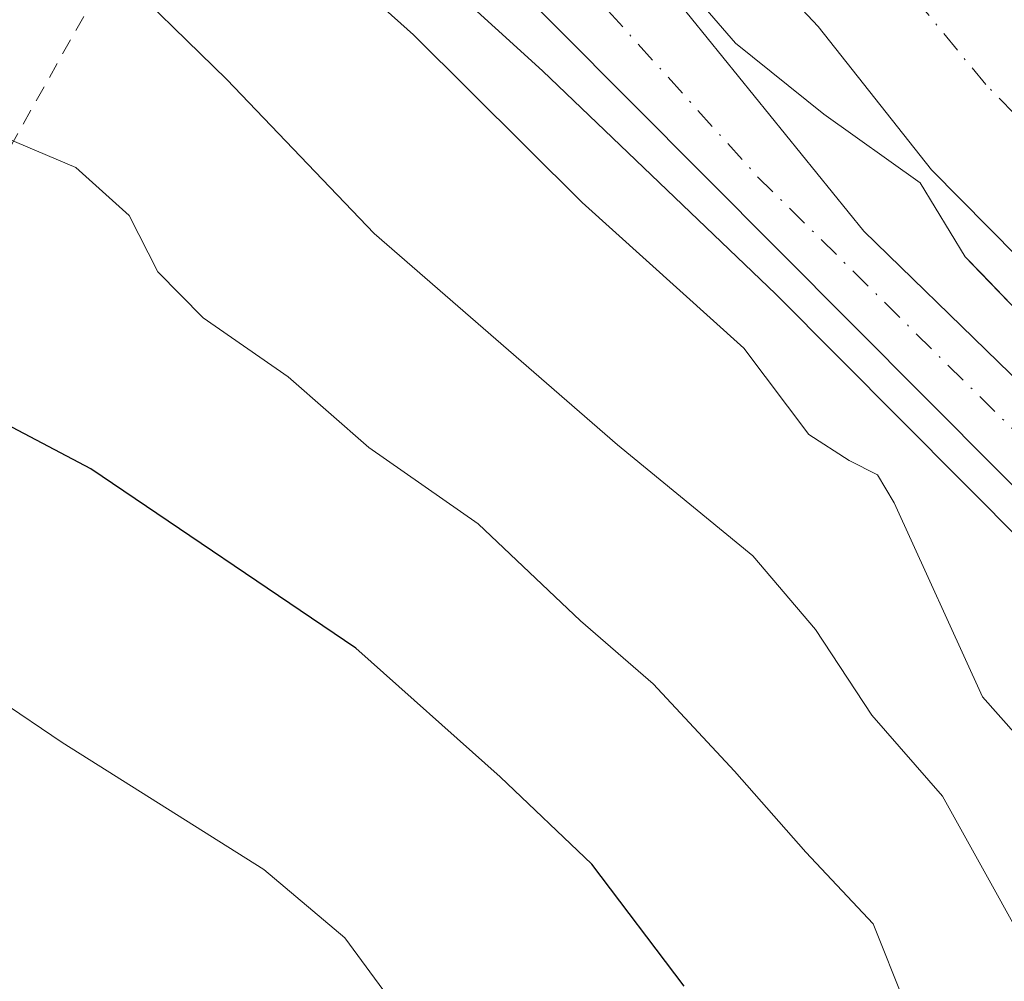
# Model space of a CAD drawing. Units: metres. Extents: x 616891 to 620320, y 4775703 to 4778076.
# Drawn here: x 617380 to 617440, y 4776992 to 4777051 of the extents above; entities that cross this region are included whole.
import ezdxf

# ---------------------------------------------------------------- set-up
doc = ezdxf.new("R2010")
doc.units = ezdxf.units.M
doc.header["$MEASUREMENT"] = 0
doc.linetypes.add('DGN Style 2', pattern=[1.648017, 0.98881, -0.659207])
doc.linetypes.add('DGN Style 4', pattern=[2.638475, 1.318413, -0.659207, 0.001648, -0.659207])
for name, color, linetype, lineweight in [('Alambrada', 7, 'DGN Style 2', 0), ('Arbolado forestal CxS', 92, 'Continuous', 0), ('Carretera de calzada única Cxs', 7, 'Continuous', 13), ('Carretera de calzada única eje', 7, 'DGN Style 4', 0), ('Corriente natural Cxs', 4, 'Continuous', 13), ('Corriente natural eje', 4, 'DGN Style 4', 0), ('Curva de nivel maestra', 30, 'Continuous', 30), ('Curva de nivel normal', 30, 'Continuous', 0), ('Espacio natural protegido', 121, 'Continuous', 13), ('Espacio natural protegido CxS', 121, 'Continuous', 0), ('Suelo desnudo CxS', 253, 'Continuous', 0)]:
    doc.layers.add(name, color=color, linetype=linetype, lineweight=lineweight)

# ---------------------------------------------------------------- blocks, each defined once
blk = doc.blocks.new('*U22')
at = {"layer": 'Arbolado forestal CxS', "color": 92, "linetype": 'Continuous', "lineweight": 0}
blk.add_polyline3d([(617360.1025, 4777120.4821, 180.1249), (617381.3723, 4777104.2605, 179.6651), (617381.7789, 4777103.9703, 179.6683), (617382.0271, 4777103.8109, 179.6709), (617383.4185, 4777102.9537, 179.6835), (617388.2277, 4777098.8637, 179.6775), (617393.2553, 4777094.5973, 179.6577), (617393.6645, 4777094.3069, 179.6518), (617394.1165, 4777094.0889, 179.6485), (617394.5983, 4777093.9491, 179.6478), (617395.0969, 4777093.8915, 179.6496), (617397.0937, 4777093.8295, 179.6618), (617398.7831, 4777093.4879, 179.6148), (617405.4005, 4777089.411, 178.663), (617406.3135, 4777083.5231, 178.3716), (617406.5001, 4777082.3201, 178.3096), (617413.0701, 4777069.0401, 178.5514), (617420.9501, 4777058.9101, 178.0705), (617428.4701, 4777050.9001, 177.4286), (617435.4201, 4777042.1101, 177.3986), (617442.4801, 4777034.9701, 177.6305)], dxfattribs=at)
blk = doc.blocks.new('*U26')
at = {"layer": 'Suelo desnudo CxS', "color": 253, "linetype": 'Continuous', "lineweight": 0}
blk.add_polyline3d([(617442.4801, 4777034.9701, 177.6305), (617435.4201, 4777042.1101, 177.3986), (617428.4701, 4777050.9001, 177.4286), (617420.9501, 4777058.9101, 178.0705), (617413.0701, 4777069.0401, 178.5514), (617406.5001, 4777082.3201, 178.3096), (617406.3135, 4777083.5231, 178.3716), (617405.4005, 4777089.411, 178.663), (617405.0301, 4777091.8001, 178.6987), (617396.4405, 4777107.3603, 178.3576), (617395.2101, 4777109.5901, 177.9721), (617394.0835, 4777111.4271, 178.0159), (617391.3085, 4777115.9517, 177.887), (617391.8202, 4777116.5708, 177.451), (617393.5353, 4777118.6459, 175.905), (617391.2801, 4777124.9801, 175.1246), (617385.4501, 4777129.6701, 175.9595), (617380.7501, 4777137.1001, 176.0038), (617377.6301, 4777145.3701, 175.6658)], dxfattribs=at)
blk = doc.blocks.new('*U27')
at = {"layer": 'Espacio natural protegido CxS', "color": 121, "linetype": 'Continuous', "lineweight": 0, "flags": 128}
blk.add_lwpolyline([(617440.7456, 4777033.4019), (617438.4599, 4777035.7593), (617437.4799, 4777036.7694), (617434.7329, 4777041.3014), (617428.8158, 4777045.5214), (617423.4048, 4777049.8774), (617418.7378, 4777055.2655), (617415.0507, 4777062.7075), (617414.981, 4777062.9367), (617412.6257, 4777070.6815), (617405.4147, 4777083.5316), (617402.6127, 4777088.0276), (617401.1017, 4777090.4536), (617399.2867, 4777097.3177), (617391.5996, 4777112.3907), (617387.1466, 4777119.4248), (617381.5316, 4777128.6638), (617378.1515, 4777133.3008)], dxfattribs=at)

msp = doc.modelspace()

# ---------------------------------------------------------------- linework, layer by layer
at = {"layer": 'Alambrada', "color": 7, "linetype": 'DGN Style 2', "lineweight": 0}
msp.add_polyline3d([(617216.17, 4776930.36, 241.559), (617282.87, 4776906.38, 249.547), (617305.85, 4776899.36, 248.163), (617331.02, 4776945.19, 247.001), (617360.31, 4777010.43, 215.397), (617388.03, 4777059.68, 204.538), (617369.23, 4777082.73, 205.375)], dxfattribs=at)
at = {"layer": 'Arbolado forestal CxS', "color": 92, "linetype": 'Continuous', "lineweight": 0}
msp.add_polyline3d([(617405.401, 4777089.411, 178.663), (617406.314, 4777083.523, 178.372), (617406.5, 4777082.32, 178.31), (617413.07, 4777069.04, 178.551), (617420.95, 4777058.91, 178.071), (617428.47, 4777050.9, 177.429), (617435.42, 4777042.11, 177.399), (617442.48, 4777034.97, 177.63), (617448.46, 4777030.04, 177.872), (617451.02, 4777028.6, 178.027), (617451.104, 4777028.516, 178.046), (617453.192, 4777026.048, 178.323), (617453.95, 4777023.31, 178.688), (617455.55, 4777018.74, 178.33), (617458.86, 4777013.84, 178.618), (617464.21, 4777008.05, 178.719), (617481.84, 4776992.63, 178.168), (617487.49, 4776986.45, 177.943), (617491.01, 4776978.57, 178.61), (617492.14, 4776975.977, 178.786)], dxfattribs=at)
at = {"layer": 'Carretera de calzada única Cxs', "color": 7, "linetype": 'Continuous', "lineweight": 13}
for points in [[(617444.14, 4777019.01, 185.707), (617412.44, 4777050.83, 191.228), (617402.5, 4777060.73, 190.793), (617394.23, 4777066.61, 185.481), (617384.07, 4777072.73, 196.885), (617380.14, 4777075.79, 198.549), (617378.62, 4777077.34, 197.921), (617375.91, 4777081.55, 197.858), (617369.5, 4777100.85, 184.039), (617363.89, 4777111.86, 183.759), (617358.62, 4777120.36, 185.918), (617351.66, 4777130.18, 183.167), (617340.21, 4777143.65, 183.015)], [(617376.94, 4777094.57, 180.614), (617379.92, 4777087.01, 185.5), (617379.69, 4777088.96, 184.182), (617379.8, 4777090.92, 181.916), (617380.21, 4777092.83, 180.074), (617380.94, 4777094.66, 179.736), (617381.96, 4777096.33, 179.55), (617383.25, 4777097.82, 179.563), (617384.75, 4777099.07, 179.623), (617386.44, 4777100.07, 179.681), (617388.28, 4777100.76, 179.727), (617390.17, 4777101.15, 179.754), (617395.19, 4777096.89, 179.758), (617392.89, 4777096.11, 179.713), (617388.39, 4777094.59, 179.607), (617385.94, 4777091.88, 179.531), (617385.21, 4777089.38, 179.553), (617385.41, 4777086.48, 179.653), (617388.19, 4777082.51, 179.456), (617390.32, 4777080.41, 179.724), (617406.55, 4777066.51, 181.54), (617417.82, 4777054.96, 187.233), (617431.28, 4777038.35, 190.879), (617447.76, 4777022.31, 179.648)], [(617395.19, 4777096.89, 179.758), (617392.89, 4777096.11, 179.713), (617388.39, 4777094.59, 179.607), (617385.94, 4777091.88, 179.531), (617385.21, 4777089.38, 179.553), (617385.41, 4777086.48, 179.653), (617388.19, 4777082.51, 179.456), (617390.32, 4777080.41, 179.724), (617406.55, 4777066.51, 181.54), (617417.82, 4777054.96, 187.233), (617431.28, 4777038.35, 190.879), (617447.76, 4777022.31, 179.648)], [(617444.14, 4777019.01, 185.707), (617412.44, 4777050.83, 191.228), (617402.5, 4777060.73, 190.793), (617394.23, 4777066.61, 185.481), (617384.07, 4777072.73, 196.885), (617380.14, 4777075.79, 198.549), (617378.62, 4777077.34, 197.921)]]:
    msp.add_polyline3d(points, dxfattribs=at)
at = {"layer": 'Carretera de calzada única eje', "color": 7, "linetype": 'DGN Style 4', "lineweight": 0}
msp.add_polyline3d([(617385.1, 4777078.41, 185.531), (617402.78, 4777066.08, 181.266), (617424.76, 4777041.68, 193.306), (617445.305, 4777021.354, 182.211)], dxfattribs=at)
at = {"layer": 'Corriente natural Cxs', "color": 4, "linetype": 'Continuous', "lineweight": 13}
msp.add_polyline3d([(617411.326, 4777088.652, 177.017), (617428.78, 4777066.68, 176.868), (617431.66, 4777062.58, 176.952), (617435.76, 4777058.13, 177.032), (617456.54, 4777038.29, 177.216), (617457.848, 4777036.574, 176.98), (617453.97, 4777031.941, 176.486), (617451.104, 4777028.516, 178.046), (617451.02, 4777028.6, 178.027), (617448.46, 4777030.04, 177.872), (617442.48, 4777034.97, 177.63), (617435.42, 4777042.11, 177.399), (617428.47, 4777050.9, 177.429), (617420.95, 4777058.91, 178.071), (617413.07, 4777069.04, 178.551), (617406.5, 4777082.32, 178.31), (617406.314, 4777083.523, 178.372), (617405.03, 4777091.8, 178.699), (617407.207, 4777090.711, 178.023)], close=True, dxfattribs=at)
msp.add_polyline3d([(617451.104, 4777028.516, 178.046), (617451.02, 4777028.6, 178.027), (617448.46, 4777030.04, 177.872), (617442.48, 4777034.97, 177.63), (617435.42, 4777042.11, 177.399), (617428.47, 4777050.9, 177.429), (617420.95, 4777058.91, 178.071), (617413.07, 4777069.04, 178.551), (617406.5, 4777082.32, 178.31)], dxfattribs=at)
at = {"layer": 'Corriente natural eje', "color": 4, "linetype": 'DGN Style 4', "lineweight": 0}
msp.add_polyline3d([(617453.97, 4777031.941, 176.486), (617438.75, 4777047.33, 176.797), (617423.96, 4777065.32, 176.609), (617411.21, 4777079.8, 176.933), (617407.91, 4777089.48, 177.905), (617407.207, 4777090.711, 178.023)], dxfattribs=at)
at = {"layer": 'Curva de nivel maestra', "color": 30, "linetype": 'Continuous', "lineweight": 30, "elevation": 200, "flags": 128}
msp.add_lwpolyline([(617420.25, 4776992.04), (617414.59, 4776999.53), (617408.97, 4777004.88), (617400.12, 4777012.78), (617383.87, 4777023.77), (617371.94, 4777030.04)], dxfattribs=at)
at = {"layer": 'Curva de nivel normal', "color": 30, "linetype": 'Continuous', "lineweight": 0, "flags": 128}
for points, elevation in [([(617458.722, 4777001.163), (617441.22, 4777019.05), (617425.88, 4777034.48), (617411.56, 4777048.17), (617400.18, 4777058.54), (617390.54, 4777066.13), (617381.83, 4777072.83), (617374.42, 4777081.29), (617357.2, 4777110.08), (617344.49, 4777127.68), (617330.07, 4777144.34), (617310, 4777164.61), (617307.91, 4777167.61), (617308.13, 4777169.6), (617310.43, 4777171.69), (617312.89, 4777173.75), (617313.26, 4777175.7), (617311.33, 4777178.67), (617304.65, 4777186.06), (617293.56, 4777197.64), (617277.47, 4777214.14)], 180), ([(617454.39, 4776991.15), (617449.3, 4776997.66), (617438.56, 4777009.79), (617433.13, 4777021.69), (617432.12, 4777023.4), (617430.37, 4777024.28), (617427.91, 4777025.88), (617423.91, 4777031.17), (617414.01, 4777040.1), (617403.65, 4777050.39), (617390.52, 4777062.16), (617377.46, 4777072.36)], 185), ([(617443.37, 4776990.59), (617436.09, 4777003.69), (617431.76, 4777008.67), (617428.3, 4777013.91), (617424.46, 4777018.43), (617416.17, 4777025.24), (617401.25, 4777038.2), (617392.21, 4777047.64), (617384.83, 4777054.86), (617379.22, 4777058.8)], 190), ([(617286.53, 4777058.06), (617289.24, 4777054.43), (617290.18, 4777050.04), (617290.44, 4777045.96), (617291.57, 4777037.4), (617290.3, 4777027.75), (617288.86, 4777020.51), (617289.08, 4777019.16), (617290.61, 4777017.83), (617294.82, 4777018.31), (617300.91, 4777021.76), (617306.52, 4777023.4), (617312.13, 4777023.5), (617319.04, 4777022.86), (617335.02, 4777023.02), (617348.51, 4777021.26), (617360.43, 4777017.63), (617368.18, 4777015.06), (617370.71, 4777013.86), (617374.36, 4777012.22), (617382.11, 4777006.98), (617394.48, 4776999.2), (617399.44, 4776995), (617403.08, 4776990.06)], 205), ([(617433.78, 4776991), (617431.85, 4776995.86), (617427.72, 4777000.27), (617423.34, 4777005.22), (617418.36, 4777010.58), (617413.89, 4777014.44), (617407.62, 4777020.4), (617400.91, 4777025.08), (617395.96, 4777029.41), (617390.75, 4777033.03), (617387.98, 4777035.84), (617386.21, 4777039.3), (617382.94, 4777042.24), (617373.8, 4777046.1)], 195)]:
    msp.add_lwpolyline(points, dxfattribs=dict(at, elevation=elevation))
at = {"layer": 'Espacio natural protegido', "color": 121, "linetype": 'Continuous', "lineweight": 13, "flags": 128}
msp.add_lwpolyline([(617378.151, 4777133.301), (617381.532, 4777128.664), (617387.147, 4777119.425), (617391.6, 4777112.391), (617399.287, 4777097.318), (617401.102, 4777090.454), (617402.613, 4777088.028), (617405.415, 4777083.532), (617412.626, 4777070.681), (617414.981, 4777062.937), (617415.051, 4777062.707), (617418.738, 4777055.265), (617423.405, 4777049.877), (617428.816, 4777045.521), (617434.733, 4777041.301), (617437.48, 4777036.769), (617438.46, 4777035.759), (617440.746, 4777033.402)], dxfattribs=at)
msp.add_lwpolyline([(617378.151, 4777133.301), (617381.532, 4777128.664), (617387.147, 4777119.425), (617391.6, 4777112.391), (617399.287, 4777097.318), (617401.102, 4777090.454), (617402.613, 4777088.028), (617405.415, 4777083.532), (617412.626, 4777070.681), (617414.981, 4777062.937), (617415.051, 4777062.707), (617418.738, 4777055.265), (617423.405, 4777049.877), (617428.816, 4777045.521), (617434.733, 4777041.301), (617437.48, 4777036.769), (617438.46, 4777035.759), (617440.746, 4777033.402)], dxfattribs=at)
at = {"layer": 'Espacio natural protegido CxS', "color": 121, "linetype": 'Continuous', "lineweight": 0, "flags": 128}
msp.add_lwpolyline([(617378.151, 4777133.301), (617381.532, 4777128.664), (617387.147, 4777119.425), (617391.6, 4777112.391), (617399.287, 4777097.318), (617401.102, 4777090.454), (617402.613, 4777088.028), (617405.415, 4777083.532), (617412.626, 4777070.681), (617414.981, 4777062.937), (617415.051, 4777062.707), (617418.738, 4777055.265), (617423.405, 4777049.877), (617428.816, 4777045.521), (617434.733, 4777041.301), (617437.48, 4777036.769), (617438.46, 4777035.759), (617440.746, 4777033.402)], dxfattribs=at)
at = {"layer": 'Suelo desnudo CxS', "color": 253, "linetype": 'Continuous', "lineweight": 0}
msp.add_polyline3d([(617405.401, 4777089.411, 178.663), (617406.314, 4777083.523, 178.372), (617406.5, 4777082.32, 178.31), (617413.07, 4777069.04, 178.551), (617420.95, 4777058.91, 178.071), (617428.47, 4777050.9, 177.429), (617435.42, 4777042.11, 177.399), (617442.48, 4777034.97, 177.63), (617448.46, 4777030.04, 177.872), (617451.02, 4777028.6, 178.027), (617451.104, 4777028.516, 178.046), (617453.192, 4777026.048, 178.323), (617453.95, 4777023.31, 178.688), (617455.55, 4777018.74, 178.33), (617458.86, 4777013.84, 178.618), (617464.21, 4777008.05, 178.719), (617481.84, 4776992.63, 178.168), (617487.49, 4776986.45, 177.943), (617491.01, 4776978.57, 178.61), (617492.14, 4776975.977, 178.786)], dxfattribs=at)

# ---------------------------------------------------------------- block references
at = {"layer": 'Arbolado forestal CxS', "color": 92, "linetype": 'Continuous', "lineweight": 0}
msp.add_blockref('*U22', (0, 0), dxfattribs=at)
at = {"layer": 'Espacio natural protegido CxS', "color": 121, "linetype": 'Continuous', "lineweight": 0}
msp.add_blockref('*U27', (0, 0), dxfattribs=at)
at = {"layer": 'Suelo desnudo CxS', "color": 253, "linetype": 'Continuous', "lineweight": 0}
msp.add_blockref('*U26', (0, 0), dxfattribs=at)

doc.saveas('drawing.dxf')
